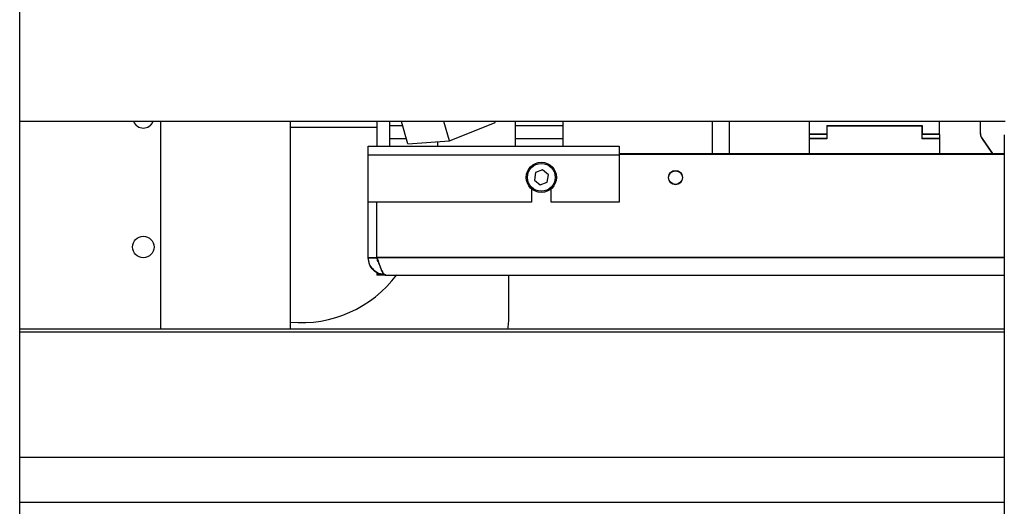
# Model space of a CAD drawing. Units: millimetres. Extents: x 20 to 410, y 10 to 287.
# Drawn here: x 213 to 225, y 235 to 241 of the extents above; entities that cross this region are included whole.
import ezdxf

# ---------------------------------------------------------------- set-up
doc = ezdxf.new("R2010")
doc.units = ezdxf.units.MM

msp = doc.modelspace()

# ---------------------------------------------------------------- linework, layer by layer
at = {"color": 7, "linetype": 'Continuous', "lineweight": 25}
for p, q in [((213.367534, 231.213685), (213.367534, 268.913685)), ((224.754604, 239.763685), (213.367534, 239.763685)), ((214.996009, 239.763685), (214.996009, 237.362173)), ((214.996009, 239.763685), (214.996009, 237.362173)), ((216.496009, 237.362173), (216.496009, 239.763685)), ((216.496009, 237.362173), (216.496009, 239.763685)), ((217.496009, 239.763685), (217.496009, 239.481185)), ((217.646009, 239.7183), (217.646009, 239.763685)), ((217.852201, 239.506779), (217.778535, 239.763685)), ((218.333581, 239.542587), (218.270182, 239.763685)), ((218.333581, 239.542587), (218.861137, 239.752949)), ((218.861137, 239.752949), (218.858058, 239.763685)), ((218.861137, 239.752949), (218.863977, 239.763685)), ((219.096009, 239.481185), (219.096009, 239.763685)), ((219.646009, 239.763685), (219.646009, 239.7183)), ((221.371009, 239.763685), (221.371009, 239.393685)), ((221.571009, 239.393685), (221.571009, 239.763685)), ((222.496009, 239.613685), (222.496009, 239.763685)), ((223.996009, 239.613685), (223.996009, 239.763685)), ((224.471009, 239.61977), (224.471009, 239.763685)), ((217.646009, 239.5683), (217.646009, 239.7183)), ((219.646009, 239.7183), (219.646009, 239.5683)), ((222.696009, 239.718685), (223.796009, 239.718685)), ((222.696009, 239.718685), (222.696009, 239.568685)), ((222.696009, 239.718685), (222.696009, 239.618685)), ((222.696009, 239.713685), (223.796009, 239.713685)), ((222.696009, 239.713685), (222.696009, 239.563685)), ((222.696009, 239.713685), (222.696009, 239.613685)), ((223.796009, 239.568685), (223.796009, 239.718685)), ((223.796009, 239.718685), (223.796009, 239.618685)), ((223.796009, 239.563685), (223.796009, 239.713685)), ((223.796009, 239.713685), (223.796009, 239.613685)), ((217.646009, 239.481185), (217.646009, 239.5683)), ((217.852201, 239.506779), (218.333581, 239.542587)), ((218.196009, 239.532354), (218.196009, 239.481185)), ((219.646009, 239.5683), (219.646009, 239.481185)), ((222.696009, 239.618685), (222.496009, 239.618685)), ((222.696009, 239.613685), (222.496009, 239.613685)), ((222.496009, 239.568685), (222.496009, 239.613685)), ((222.696009, 239.568685), (222.496009, 239.568685)), ((222.496009, 239.393685), (222.496009, 239.568685)), ((222.696009, 239.563685), (222.496009, 239.563685)), ((222.496009, 239.388685), (222.496009, 239.563685)), ((223.996009, 239.618685), (223.796009, 239.618685)), ((223.996009, 239.613685), (223.796009, 239.613685)), ((223.996009, 239.568685), (223.796009, 239.568685)), ((223.996009, 239.563685), (223.796009, 239.563685)), ((223.996009, 239.613685), (223.996009, 239.568685)), ((223.996009, 239.568685), (223.996009, 239.393685)), ((223.996009, 239.563685), (223.996009, 239.388685)), ((224.489094, 239.567412), (224.610739, 239.393685)), ((224.489094, 239.562412), (224.607238, 239.393685)), ((224.746009, 239.610897), (224.746009, 234.529914)), ((217.396009, 239.481185), (220.296009, 239.481185)), ((217.396009, 239.381185), (217.396009, 239.481185)), ((220.296009, 239.481185), (220.296009, 239.381185)), ((217.396009, 238.831185), (217.396009, 239.381185)), ((217.396009, 239.381185), (220.296009, 239.381185)), ((220.296009, 239.393685), (224.746009, 239.393685)), ((220.296009, 239.388685), (224.746009, 239.388685)), ((220.296009, 239.381185), (220.296009, 238.831185)), ((222.496009, 239.393685), (223.996009, 239.393685)), ((222.496009, 239.388685), (223.996009, 239.388685)), ((219.410126, 239.204129), (219.329071, 239.173632)), ((219.477064, 239.149181), (219.410126, 239.204129)), ((219.329071, 239.173632), (219.314954, 239.088188)), ((219.314954, 239.088188), (219.381892, 239.03324)), ((219.381892, 239.03324), (219.462947, 239.063737)), ((219.462947, 239.063737), (219.477064, 239.149181)), ((219.283509, 238.984637), (219.283509, 238.831185)), ((219.508509, 238.831185), (219.508509, 238.984637)), ((219.283509, 238.831185), (217.396009, 238.831185)), ((217.396009, 238.188685), (217.396009, 238.831185)), ((217.496009, 238.188685), (217.496009, 238.831185)), ((217.496509, 238.188685), (217.496509, 238.831185)), ((220.296009, 238.831185), (219.508509, 238.831185)), ((217.396009, 238.193685), (217.496009, 238.193685)), ((217.396009, 238.188685), (217.496009, 238.188685)), ((217.496009, 238.188685), (217.496009, 238.175259)), ((217.496009, 238.019586), (217.496009, 237.988685)), ((217.496009, 238.019586), (217.496009, 237.993685)), ((217.570872, 237.993685), (217.496009, 237.993685)), ((217.596009, 237.988685), (217.496009, 237.988685)), ((217.596009, 237.988685), (224.746009, 237.988685)), ((219.021009, 237.463685), (219.021009, 237.988685)), ((224.746009, 237.362173), (213.367534, 237.362173)), ((213.367534, 235.885498), (224.746009, 235.885498)), ((213.367534, 235.363475), (224.746009, 235.363475))]:
    msp.add_line(p, q, dxfattribs=at)
at = {"color": 8, "linetype": 'Continuous', "lineweight": 25}
for p, q in [((216.496009, 239.699102), (217.496009, 239.699102)), ((217.646009, 239.7183), (217.791548, 239.7183)), ((219.096009, 239.7183), (219.646009, 239.7183)), ((217.646009, 239.5683), (217.83456, 239.5683)), ((219.096009, 239.5683), (219.646009, 239.5683)), ((224.746009, 238.193685), (217.496509, 238.193685)), ((224.746009, 238.188685), (217.496509, 238.188685)), ((213.367534, 237.333974), (224.746009, 237.333974))]:
    msp.add_line(p, q, dxfattribs=at)
at = {"color": 7, "linetype": 'Continuous', "lineweight": 25, "flags": 128}
msp.add_lwpolyline([(219.007914, 237.362173), (219.013323, 237.385649), (219.021009, 237.463685)], dxfattribs=at)
at = {"color": 7, "linetype": 'Continuous', "lineweight": 25}
for centre, radius in [((219.396009, 239.118685), 0.175), ((219.396009, 239.118685), 0.16), ((220.946009, 239.118685), 0.08105), ((220.946009, 239.113685), 0.08105), ((214.796009, 238.313685), 0.125)]:
    msp.add_circle(centre, radius, dxfattribs=at)
for centre, radius, start, end in [((214.796009, 239.813685), 0.125, 203.5781785, 336.4218215), ((224.571009, 239.62477), 0.1, 180, 215), ((224.571009, 239.61977), 0.1, 180, 215), ((216.621009, 238.813685), 1.375, 264.7840914, 323.3900962)]:
    msp.add_arc(centre, radius, start, end, dxfattribs=at)
for points in [[(217.596009, 237.993685), (217.569801, 237.996691), (217.517387, 238.002704), (217.451278, 238.048953), (217.405028, 238.115062), (217.399015, 238.167477), (217.396009, 238.193685)], [(217.596009, 237.988685), (217.569801, 237.991691), (217.517387, 237.997704), (217.451278, 238.043953), (217.405028, 238.110062), (217.399015, 238.162477), (217.396009, 238.188685)], [(217.496509, 238.193685), (217.504801, 238.167477), (217.521384, 238.115062), (217.546259, 238.048953), (217.571134, 238.002704), (217.587717, 237.996691), (217.596009, 237.993685)], [(217.496509, 238.188685), (217.504801, 238.162477), (217.521384, 238.110062), (217.546259, 238.043953), (217.571134, 237.997704), (217.587717, 237.991691), (217.596009, 237.988685)]]:
    msp.add_open_spline(points, degree=3, dxfattribs=at)
for points in [[(217.496009, 238.193685), (217.496961, 238.180272), (217.498367, 238.160443), (217.510171, 238.14492), (217.51399, 238.139898)], [(217.496009, 238.188685), (217.496961, 238.175272), (217.498367, 238.155443), (217.510171, 238.13992), (217.51399, 238.134898)]]:
    msp.add_open_spline(points, degree=3, knots=[0, 0, 0, 0, 0.676435857, 1, 1, 1, 1], dxfattribs=at)

doc.saveas('drawing.dxf')
